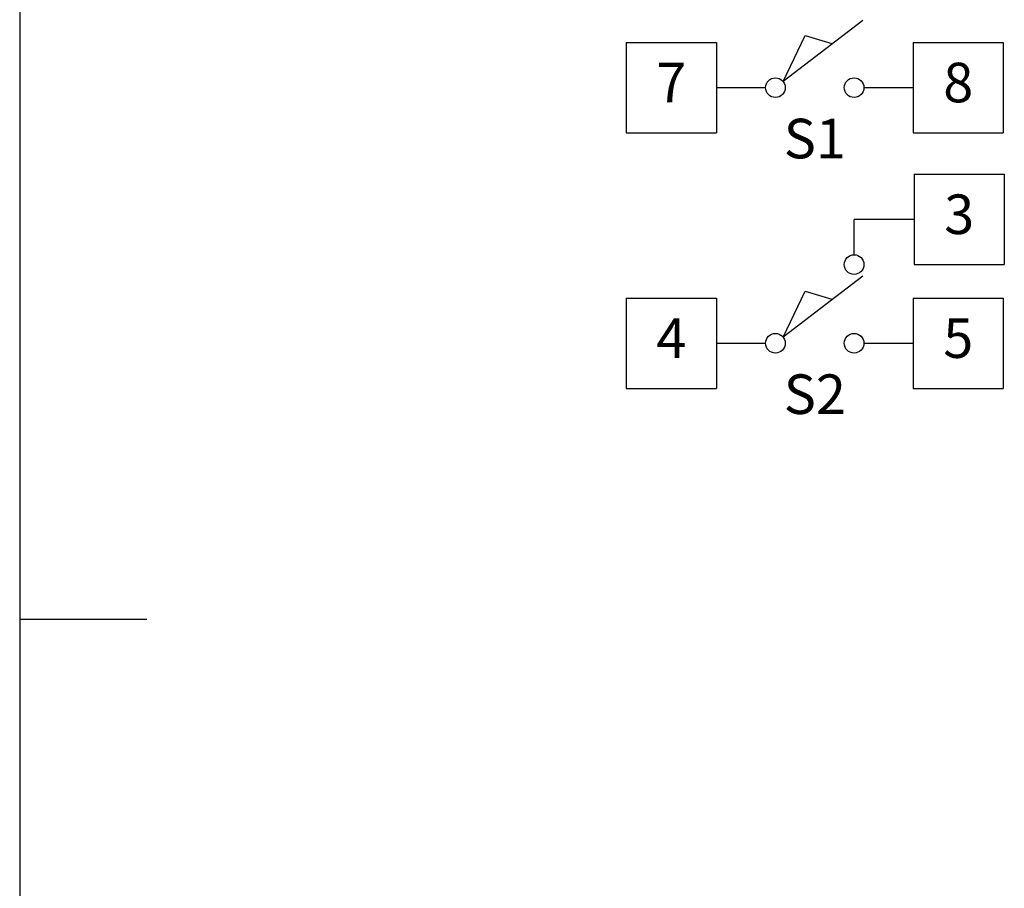
# Model space of a CAD drawing. Extents: x 0.5 to 8, y 0.5 to 10.7.
# Drawn here: x 0.5 to 3, y 3.2 to 5.4 of the extents above; entities that cross this region are included whole.
import ezdxf
from ezdxf.enums import TextEntityAlignment as Align

# ---------------------------------------------------------------- set-up
doc = ezdxf.new("R2010")
doc.units = 0
doc.header["$MEASUREMENT"] = 0
for name, color, linetype in [('001-DIMENSIONS-GREEN', 90, 'CONTINUOUS'), ('001-OBJECT-WHITE', 7, 'CONTINUOUS'), ('001-TEXT', 90, 'CONTINUOUS'), ('001-TITLE', 9, 'CONTINUOUS')]:
    doc.layers.add(name, color=color, linetype=linetype)
doc.styles.add('ROMANS', font='romans')

msp = doc.modelspace()

# ---------------------------------------------------------------- linework, layer by layer
at = {"layer": '001-OBJECT-WHITE', "color": 8}
for p, q in [((2.6301, 5.4283), (2.429, 5.2741)), ((2.0323, 5.373), (2.2602, 5.373)), ((2.0323, 5.373), (2.0323, 5.1451)), ((2.2602, 5.373), (2.2602, 5.1451)), ((2.429, 5.2741), (2.4844, 5.3903)), ((2.4844, 5.3903), (2.5518, 5.3703)), ((2.7571, 5.373), (2.985, 5.373)), ((2.7571, 5.373), (2.7571, 5.1451)), ((2.985, 5.373), (2.985, 5.1451)), ((2.2602, 5.259), (2.3099, 5.259)), ((2.3099, 5.259), (2.3844, 5.259)), ((2.6329, 5.259), (2.7074, 5.259)), ((2.7074, 5.259), (2.7571, 5.259)), ((2.0323, 5.1451), (2.2602, 5.1451)), ((2.7571, 5.1451), (2.985, 5.1451)), ((2.7596, 5.0401), (2.9875, 5.0401)), ((2.7596, 5.0401), (2.7596, 4.8122)), ((2.9875, 5.0401), (2.9875, 4.8122)), ((2.7596, 4.9262), (2.608, 4.9262)), ((2.608, 4.8371), (2.608, 4.9262)), ((2.7596, 4.8122), (2.9875, 4.8122)), ((2.6301, 4.7828), (2.429, 4.6286)), ((2.0323, 4.7274), (2.2602, 4.7274)), ((2.0323, 4.7274), (2.0323, 4.4995)), ((2.2602, 4.7274), (2.2602, 4.4995)), ((2.429, 4.6286), (2.4844, 4.7447)), ((2.4844, 4.7447), (2.5518, 4.7248)), ((2.7571, 4.7274), (2.985, 4.7274)), ((2.7571, 4.7274), (2.7571, 4.4995)), ((2.985, 4.7274), (2.985, 4.4995)), ((2.2602, 4.6135), (2.3099, 4.6135)), ((2.3099, 4.6135), (2.3844, 4.6135)), ((2.6329, 4.6135), (2.7074, 4.6135)), ((2.7074, 4.6135), (2.7571, 4.6135)), ((2.0323, 4.4995), (2.2602, 4.4995)), ((2.7571, 4.4995), (2.985, 4.4995))]:
    msp.add_line(p, q, dxfattribs=at)
at = {"layer": '001-OBJECT-WHITE', "color": 30}
msp.add_line((0.8211, 3.916), (0.5, 3.916), dxfattribs=at)
at = {"layer": '001-OBJECT-WHITE', "color": 8}
for centre in [(2.4093, 5.259), (2.608, 5.259), (2.608, 4.8122), (2.4093, 4.6135), (2.608, 4.6135)]:
    msp.add_circle(centre, 0.0248, dxfattribs=at)
at = {"layer": '001-TITLE'}
msp.add_line((0.5, 10.5), (0.5, 0.5), dxfattribs=at)

# ---------------------------------------------------------------- texts
at = {"layer": '001-DIMENSIONS-GREEN', "style": 'ROMANS'}
for s, p in [('8', (2.8711, 5.259)), ('7', (2.1463, 5.259)), ('3', (2.8735, 4.9262)), ('4', (2.1463, 4.6135)), ('5', (2.8711, 4.6135))]:
    msp.add_text(s, height=0.1, dxfattribs=at).set_placement(p, align=Align.MIDDLE)
at = {"layer": '001-TEXT', "style": 'ROMANS'}
for s, p in [('S1', (2.5087, 5.1174)), ('S2', (2.5087, 4.4718))]:
    msp.add_text(s, height=0.1, dxfattribs=at).set_placement(p, align=Align.MIDDLE)

doc.saveas('drawing.dxf')
